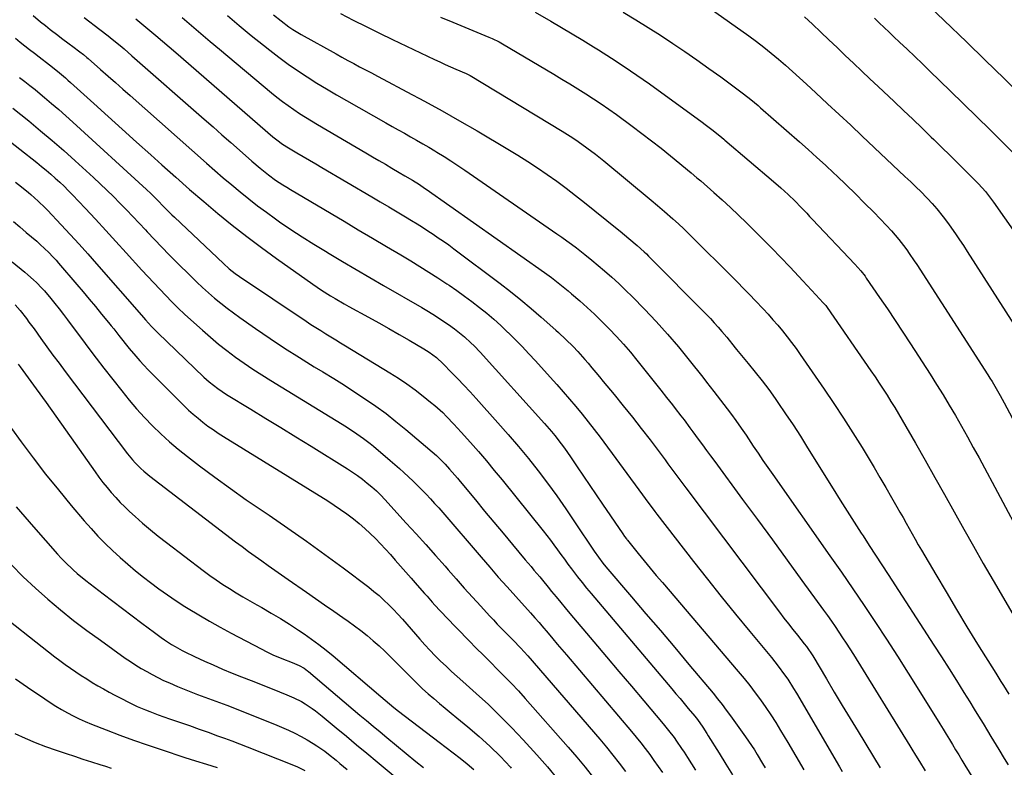
# Model space of a CAD drawing. Units: inches. Extents: x 1936735 to 1942133, y 390129 to 395443.
# Drawn here: x 1937443 to 1937875, y 394546 to 394875 of the extents above; entities that cross this region are included whole.
import ezdxf

# ---------------------------------------------------------------- set-up
doc = ezdxf.new("R2010")
doc.units = ezdxf.units.IN
doc.header["$MEASUREMENT"] = 0
doc.layers.add('7', color=7, linetype='Continuous')
doc.layers.add('8', color=7, linetype='Continuous')

msp = doc.modelspace()

# ---------------------------------------------------------------- linework, layer by layer
at = {"layer": '7', "color": 18}
for points in [[(1937739.86, 394883.9, 1902), (1937762.91, 394867.43, 1902), (1937766.23, 394864.98, 1902), (1937769.51, 394862.48, 1902), (1937772.72, 394859.88, 1902), (1937775.88, 394857.23, 1902), (1937778.99, 394854.51, 1902), (1937782.08, 394851.78, 1902), (1937785.14, 394849.01, 1902), (1937788.19, 394846.22, 1902), (1937792.34, 394842.38, 1902), (1937797.43, 394837.65, 1902), (1937802.52, 394832.91, 1902), (1937807.6, 394828.15, 1902), (1937812.67, 394823.39, 1902), (1937831.41, 394805.73, 1902), (1937834.01, 394803.26, 1902), (1937836.6, 394800.76, 1902), (1937838.07, 394799.33, 1902), (1937841.31, 394796.07, 1902), (1937843.42, 394793.84, 1902), (1937845.43, 394791.53, 1902), (1937848.28, 394788.01, 1902), (1937850.54, 394784.95, 1902), (1937851.91, 394783, 1902), (1937853.67, 394780.46, 1902), (1937855.41, 394777.91, 1902), (1937857.12, 394775.33, 1902), (1937858.81, 394772.74, 1902), (1937883.11, 394734.85, 1902)], [(1937838.83, 394883.75, 1896), (1937858.42, 394864.77, 1896), (1937866.69, 394856.74, 1896), (1937874.94, 394848.69, 1896), (1937883.18, 394840.63, 1896)], [(1937668.97, 394877.89, 1906), (1937675.95, 394873.85, 1906), (1937680.63, 394871.11, 1906), (1937685.3, 394868.34, 1906), (1937689.95, 394865.53, 1906), (1937694.58, 394862.69, 1906), (1937696.81, 394861.31, 1906), (1937702.51, 394857.7, 1906), (1937708.14, 394854.01, 1906), (1937713.7, 394850.2, 1906), (1937719.2, 394846.31, 1906), (1937742.31, 394829.58, 1906), (1937743.74, 394828.53, 1906), (1937746.56, 394826.38, 1906), (1937750.15, 394823.5, 1906), (1937751.82, 394822.11, 1906), (1937752.1, 394821.88, 1906), (1937752.38, 394821.64, 1906), (1937773.72, 394803.54, 1906), (1937776.94, 394800.73, 1906), (1937780.08, 394797.83, 1906), (1937783.14, 394794.85, 1906), (1937785.72, 394792.2, 1906), (1937788.27, 394789.51, 1906), (1937789.54, 394788.17, 1906), (1937790.81, 394786.83, 1906), (1937809.45, 394767.17, 1906), (1937812.07, 394764.21, 1906), (1937813.89, 394761.86, 1906), (1937814.46, 394761.05, 1906), (1937820.3, 394752.58, 1906), (1937823.76, 394747.52, 1906), (1937827.19, 394742.43, 1906), (1937830.56, 394737.31, 1906), (1937833.9, 394732.17, 1906), (1937842.48, 394718.82, 1906), (1937845.34, 394714.32, 1906), (1937848.15, 394709.79, 1906), (1937850.89, 394705.22, 1906), (1937853.6, 394700.63, 1906), (1937856.25, 394696.01, 1906), (1937858.87, 394691.37, 1906), (1937861.44, 394686.7, 1906), (1937863.99, 394682.02, 1906), (1937882.48, 394647.56, 1906)], [(1937707.66, 394877.81, 1904), (1937713.19, 394874.52, 1904), (1937718.67, 394871.16, 1904), (1937724.08, 394867.69, 1904), (1937729.46, 394864.16, 1904), (1937734.77, 394860.55, 1904), (1937740.06, 394856.89, 1904), (1937745.3, 394853.16, 1904), (1937750.51, 394849.38, 1904), (1937759.4, 394842.85, 1904), (1937760.51, 394842.02, 1904), (1937763.78, 394839.47, 1904), (1937766.96, 394836.81, 1904), (1937768.01, 394835.9, 1904), (1937785.17, 394820.84, 1904), (1937788.98, 394817.47, 1904), (1937792.76, 394814.06, 1904), (1937796.51, 394810.62, 1904), (1937800.23, 394807.15, 1904), (1937801.53, 394805.92, 1904), (1937805.64, 394801.99, 1904), (1937809.71, 394798.02, 1904), (1937813.73, 394794, 1904), (1937817.71, 394789.94, 1904), (1937823.32, 394784.14, 1904), (1937825.58, 394781.73, 1904), (1937828.81, 394777.99, 1904), (1937830.83, 394775.39, 1904), (1937832.19, 394773.52, 1904), (1937833.32, 394771.89, 1904), (1937835.54, 394768.61, 1904), (1937836.62, 394766.96, 1904), (1937867.8, 394718.61, 1904), (1937868.76, 394717.1, 1904), (1937869.7, 394715.59, 1904), (1937871.53, 394712.54, 1904), (1937873.3, 394709.45, 1904), (1937875.01, 394706.32, 1904), (1937881.07, 394694.99, 1904)], [(1937448.57, 394876.34, 1922), (1937451.8, 394873.67, 1922), (1937453.9, 394871.96, 1922), (1937456.02, 394870.27, 1922), (1937459.34, 394867.74, 1922), (1937461, 394866.49, 1922), (1937464.34, 394863.98, 1922), (1937466.01, 394862.73, 1922), (1937468.99, 394860.5, 1922), (1937470.61, 394859.22, 1922), (1937472.19, 394857.89, 1922), (1937472.71, 394857.44, 1922), (1937478.17, 394852.64, 1922), (1937481.42, 394849.79, 1922), (1937484.67, 394846.93, 1922), (1937487.91, 394844.07, 1922), (1937491.15, 394841.21, 1922), (1937524.72, 394811.53, 1922), (1937528.38, 394808.33, 1922), (1937532.06, 394805.15, 1922), (1937535.77, 394802, 1922), (1937539.5, 394798.88, 1922), (1937543.28, 394795.82, 1922), (1937547.11, 394792.83, 1922), (1937551.02, 394789.93, 1922), (1937554.97, 394787.09, 1922), (1937556.81, 394785.81, 1922), (1937561.75, 394782.44, 1922), (1937566.74, 394779.14, 1922), (1937571.8, 394775.95, 1922), (1937576.9, 394772.84, 1922), (1937578.51, 394771.88, 1922), (1937584.47, 394768.35, 1922), (1937590.43, 394764.83, 1922), (1937596.41, 394761.34, 1922), (1937602.39, 394757.86, 1922), (1937619.24, 394748.1, 1922), (1937622.23, 394746.31, 1922), (1937625.19, 394744.47, 1922), (1937628.1, 394742.55, 1922), (1937630.98, 394740.59, 1922), (1937633.56, 394738.77, 1922), (1937636.59, 394736.46, 1922), (1937638.04, 394735.23, 1922), (1937640.83, 394732.62, 1922), (1937642.18, 394731.28, 1922), (1937644.8, 394728.5, 1922), (1937673.11, 394697.2, 1922), (1937676.16, 394693.7, 1922), (1937677.63, 394691.9, 1922), (1937680.46, 394688.22, 1922), (1937681.84, 394686.35, 1922), (1937684.48, 394682.53, 1922), (1937687.42, 394678.14, 1922), (1937690.19, 394674.02, 1922), (1937692.97, 394669.9, 1922), (1937695.77, 394665.8, 1922), (1937698.57, 394661.71, 1922), (1937707.56, 394648.66, 1922), (1937708.31, 394647.59, 1922), (1937709.08, 394646.54, 1922), (1937709.35, 394646.2, 1922), (1937709.62, 394645.86, 1922), (1937714.28, 394640.07, 1922), (1937716.9, 394636.85, 1922), (1937719.53, 394633.64, 1922), (1937722.2, 394630.45, 1922), (1937724.88, 394627.28, 1922), (1937758.2, 394588.27, 1922), (1937760.75, 394585.21, 1922), (1937763.25, 394582.1, 1922), (1937765.67, 394578.93, 1922), (1937768.03, 394575.72, 1922), (1937770.31, 394572.44, 1922), (1937772.54, 394569.14, 1922), (1937774.68, 394565.77, 1922), (1937776.76, 394562.37, 1922), (1937779.96, 394556.97, 1922), (1937783.49, 394551.03, 1922), (1937787, 394545.09, 1922)], [(1937493.59, 394874.92, 1918), (1937496.26, 394872.73, 1918), (1937498.91, 394870.53, 1918), (1937502.42, 394867.57, 1918), (1937505.34, 394865.09, 1918), (1937508.24, 394862.6, 1918), (1937511.14, 394860.1, 1918), (1937553.88, 394823.1, 1918), (1937555.51, 394821.75, 1918), (1937558.07, 394819.89, 1918), (1937560.74, 394818.2, 1918), (1937564.41, 394816.05, 1918), (1937567.15, 394814.44, 1918), (1937569.9, 394812.83, 1918), (1937572.64, 394811.22, 1918), (1937575.38, 394809.61, 1918), (1937597.25, 394796.73, 1918), (1937600.98, 394794.53, 1918), (1937604.7, 394792.32, 1918), (1937608.42, 394790.11, 1918), (1937612.13, 394787.88, 1918), (1937614.78, 394786.28, 1918), (1937617.16, 394784.84, 1918), (1937619.52, 394783.37, 1918), (1937621.86, 394781.87, 1918), (1937624.19, 394780.35, 1918), (1937626.49, 394778.8, 1918), (1937628.78, 394777.22, 1918), (1937631.04, 394775.6, 1918), (1937633.28, 394773.95, 1918), (1937653.6, 394758.7, 1918), (1937658.22, 394755.14, 1918), (1937662.77, 394751.5, 1918), (1937667.23, 394747.74, 1918), (1937671.62, 394743.91, 1918), (1937678.1, 394738.1, 1918), (1937679.2, 394737.11, 1918), (1937682.47, 394734.08, 1918), (1937685.66, 394730.97, 1918), (1937687.83, 394728.73, 1918), (1937690.88, 394725.3, 1918), (1937692.27, 394723.64, 1918), (1937693.95, 394721.64, 1918), (1937695.62, 394719.63, 1918), (1937697.29, 394717.62, 1918), (1937698.96, 394715.61, 1918), (1937703.72, 394709.85, 1918), (1937707.73, 394704.93, 1918), (1937711.7, 394699.98, 1918), (1937715.6, 394694.98, 1918), (1937719.47, 394689.95, 1918), (1937724.73, 394683, 1918), (1937726.05, 394681.26, 1918), (1937727.36, 394679.5, 1918), (1937729.95, 394675.98, 1918), (1937731.24, 394674.21, 1918), (1937733.85, 394670.69, 1918), (1937735.16, 394668.94, 1918), (1937776.33, 394614.28, 1918), (1937778.27, 394611.73, 1918), (1937780.23, 394609.19, 1918), (1937782.21, 394606.67, 1918), (1937784.21, 394604.16, 1918), (1937787.23, 394600.42, 1918), (1937788.22, 394599.15, 1918), (1937790.9, 394595.18, 1918), (1937796.95, 394584.94, 1918), (1937800.4, 394579.15, 1918), (1937803.85, 394573.35, 1918), (1937807.33, 394567.58, 1918), (1937810.83, 394561.81, 1918), (1937820.52, 394545.88, 1918)], [(1937514, 394875.49, 1916), (1937518.09, 394871.99, 1916), (1937522.19, 394868.51, 1916), (1937526.31, 394865.04, 1916), (1937530.43, 394861.57, 1916), (1937553.22, 394842.48, 1916), (1937555.61, 394840.55, 1916), (1937558.03, 394838.66, 1916), (1937560.51, 394836.84, 1916), (1937563.02, 394835.07, 1916), (1937565.58, 394833.36, 1916), (1937568.16, 394831.69, 1916), (1937570.78, 394830.07, 1916), (1937573.41, 394828.49, 1916), (1937594.72, 394816.03, 1916), (1937597.57, 394814.36, 1916), (1937600.42, 394812.69, 1916), (1937603.26, 394811.02, 1916), (1937606.11, 394809.35, 1916), (1937609.36, 394807.44, 1916), (1937611.8, 394806, 1916), (1937615.1, 394804.02, 1916), (1937618.16, 394802.1, 1916), (1937620.41, 394800.58, 1916), (1937621.15, 394800.07, 1916), (1937673.13, 394763.44, 1916), (1937676.18, 394761.24, 1916), (1937677.68, 394760.11, 1916), (1937680.64, 394757.8, 1916), (1937683.54, 394755.41, 1916), (1937684.97, 394754.19, 1916), (1937688.66, 394750.98, 1916), (1937691.88, 394748.11, 1916), (1937695.05, 394745.19, 1916), (1937698.15, 394742.18, 1916), (1937701.59, 394738.73, 1916), (1937704.75, 394735.38, 1916), (1937707.84, 394731.98, 1916), (1937710.82, 394728.49, 1916), (1937713.74, 394724.94, 1916), (1937724.2, 394711.82, 1916), (1937726.75, 394708.62, 1916), (1937729.28, 394705.41, 1916), (1937730.54, 394703.79, 1916), (1937733.04, 394700.55, 1916), (1937734.42, 394698.74, 1916), (1937737.02, 394695.28, 1916), (1937738.3, 394693.54, 1916), (1937740.64, 394690.34, 1916), (1937742.45, 394687.86, 1916), (1937744.25, 394685.38, 1916), (1937746.07, 394682.91, 1916), (1937747.89, 394680.44, 1916), (1937760.15, 394663.85, 1916), (1937766.69, 394654.97, 1916), (1937773.21, 394646.09, 1916), (1937779.71, 394637.18, 1916), (1937786.2, 394628.27, 1916), (1937795.69, 394615.19, 1916), (1937797.41, 394612.79, 1916), (1937799.1, 394610.39, 1916), (1937800.77, 394607.97, 1916), (1937802.41, 394605.53, 1916), (1937804.03, 394603.08, 1916), (1937805.63, 394600.61, 1916), (1937807.21, 394598.13, 1916), (1937808.77, 394595.64, 1916), (1937833.63, 394555.54, 1916), (1937834.47, 394554.18, 1916), (1937836.13, 394551.46, 1916), (1937837.78, 394548.73, 1916), (1937840.27, 394544.65, 1916)], [(1937533.84, 394876.38, 1914), (1937539.06, 394871.97, 1914), (1937544.33, 394867.63, 1914), (1937549.64, 394863.34, 1914), (1937552.44, 394861.11, 1914), (1937556.43, 394858.03, 1914), (1937560.48, 394855.04, 1914), (1937564.62, 394852.18, 1914), (1937568.83, 394849.41, 1914), (1937573.1, 394846.73, 1914), (1937577.4, 394844.11, 1914), (1937581.74, 394841.55, 1914), (1937586.11, 394839.03, 1914), (1937603.49, 394829.21, 1914), (1937606.19, 394827.69, 1914), (1937608.88, 394826.17, 1914), (1937611.58, 394824.66, 1914), (1937614.28, 394823.15, 1914), (1937616.97, 394821.63, 1914), (1937619.65, 394820.08, 1914), (1937622.32, 394818.51, 1914), (1937624.97, 394816.92, 1914), (1937625.9, 394816.36, 1914), (1937628.99, 394814.44, 1914), (1937632.05, 394812.49, 1914), (1937635.09, 394810.49, 1914), (1937638.09, 394808.45, 1914), (1937678.53, 394780.54, 1914), (1937680.7, 394779.02, 1914), (1937682.86, 394777.47, 1914), (1937684.99, 394775.88, 1914), (1937687.11, 394774.28, 1914), (1937690.86, 394771.37, 1914), (1937691.74, 394770.68, 1914), (1937693.05, 394769.61, 1914), (1937693.91, 394768.9, 1914), (1937699.46, 394764.2, 1914), (1937702.63, 394761.45, 1914), (1937705.74, 394758.64, 1914), (1937708.76, 394755.74, 1914), (1937711.73, 394752.78, 1914), (1937717, 394747.38, 1914), (1937722.13, 394741.96, 1914), (1937727.13, 394736.45, 1914), (1937731.97, 394730.78, 1914), (1937736.7, 394725, 1914), (1937742.68, 394717.46, 1914), (1937744.32, 394715.38, 1914), (1937745.95, 394713.29, 1914), (1937747.56, 394711.19, 1914), (1937750.42, 394707.41, 1914), (1937753.33, 394703.59, 1914), (1937755.3, 394701.06, 1914), (1937757.2, 394698.49, 1914), (1937759.54, 394695.14, 1914), (1937761.68, 394692, 1914), (1937762.73, 394690.42, 1914), (1937764.83, 394687.26, 1914), (1937766.94, 394684.1, 1914), (1937769.07, 394680.96, 1914), (1937771.22, 394677.83, 1914), (1937773.39, 394674.72, 1914), (1937798.45, 394639.07, 1914), (1937803.51, 394631.81, 1914), (1937808.53, 394624.51, 1914), (1937813.5, 394617.18, 1914), (1937818.42, 394609.82, 1914), (1937823.28, 394602.42, 1914), (1937828.1, 394595, 1914), (1937832.85, 394587.52, 1914), (1937837.55, 394580.02, 1914), (1937846.75, 394565.2, 1914), (1937848.15, 394562.95, 1914), (1937849.54, 394560.68, 1914), (1937850.92, 394558.42, 1914), (1937852.29, 394556.15, 1914), (1937853.66, 394553.87, 1914), (1937855.03, 394551.6, 1914), (1937856.41, 394549.34, 1914), (1937857.79, 394547.07, 1914), (1937864.59, 394535.91, 1914)], [(1937554.13, 394876.65, 1912), (1937557.44, 394873.98, 1912), (1937560.88, 394871.46, 1912), (1937562.64, 394870.27, 1912), (1937566.29, 394868.07, 1912), (1937581.6, 394859.48, 1912), (1937584.16, 394858.05, 1912), (1937586.74, 394856.64, 1912), (1937589.33, 394855.26, 1912), (1937591.93, 394853.89, 1912), (1937594.53, 394852.53, 1912), (1937597.13, 394851.16, 1912), (1937599.73, 394849.8, 1912), (1937602.33, 394848.43, 1912), (1937612.72, 394842.93, 1912), (1937620.48, 394838.76, 1912), (1937628.21, 394834.52, 1912), (1937635.86, 394830.16, 1912), (1937643.48, 394825.73, 1912), (1937657.02, 394817.73, 1912), (1937661.42, 394815.06, 1912), (1937665.78, 394812.32, 1912), (1937670.07, 394809.48, 1912), (1937674.31, 394806.57, 1912), (1937678.5, 394803.57, 1912), (1937682.64, 394800.51, 1912), (1937686.72, 394797.37, 1912), (1937690.76, 394794.18, 1912), (1937705.08, 394782.63, 1912), (1937706.36, 394781.59, 1912), (1937710.19, 394778.46, 1912), (1937713.76, 394775.43, 1912), (1937716.86, 394772.63, 1912), (1937717.86, 394771.66, 1912), (1937718.85, 394770.68, 1912), (1937744.24, 394745.06, 1912), (1937745.98, 394743.25, 1912), (1937747.7, 394741.41, 1912), (1937749.37, 394739.53, 1912), (1937751.01, 394737.62, 1912), (1937753.13, 394735.07, 1912), (1937754.22, 394733.75, 1912), (1937755.84, 394731.74, 1912), (1937756.93, 394730.41, 1912), (1937757.48, 394729.74, 1912), (1937762.62, 394723.58, 1912), (1937765.69, 394719.79, 1912), (1937768.69, 394715.96, 1912), (1937771.6, 394712.05, 1912), (1937774.43, 394708.09, 1912), (1937775.65, 394706.35, 1912), (1937779, 394701.46, 1912), (1937782.3, 394696.53, 1912), (1937785.52, 394691.55, 1912), (1937788.69, 394686.54, 1912), (1937799.95, 394668.4, 1912), (1937803, 394663.53, 1912), (1937806.06, 394658.67, 1912), (1937809.15, 394653.82, 1912), (1937812.27, 394648.99, 1912), (1937813.03, 394647.81, 1912), (1937815.77, 394643.57, 1912), (1937818.52, 394639.34, 1912), (1937821.26, 394635.11, 1912), (1937824, 394630.87, 1912), (1937844.16, 394599.79, 1912), (1937847.49, 394594.62, 1912), (1937850.8, 394589.44, 1912), (1937854.08, 394584.24, 1912), (1937857.33, 394579.02, 1912), (1937859.9, 394574.88, 1912), (1937861.85, 394571.72, 1912), (1937863.79, 394568.56, 1912), (1937865.71, 394565.38, 1912), (1937867.63, 394562.2, 1912), (1937869.14, 394559.68, 1912), (1937870.29, 394557.76, 1912), (1937872.61, 394553.92, 1912), (1937874.94, 394550.08, 1912), (1937876.78, 394547.28, 1912)], [(1937627.48, 394875.7, 1908), (1937632.81, 394873.47, 1908), (1937648.67, 394866.94, 1908), (1937650.21, 394866.28, 1908), (1937653.22, 394864.79, 1908), (1937653.96, 394864.38, 1908), (1937654.69, 394863.96, 1908), (1937677.26, 394850.55, 1908), (1937680.76, 394848.45, 1908), (1937684.26, 394846.33, 1908), (1937687.74, 394844.19, 1908), (1937691.21, 394842.02, 1908), (1937694.65, 394839.81, 1908), (1937698.05, 394837.55, 1908), (1937701.41, 394835.22, 1908), (1937704.73, 394832.84, 1908), (1937711.6, 394827.79, 1908), (1937715.88, 394824.61, 1908), (1937720.13, 394821.38, 1908), (1937724.32, 394818.08, 1908), (1937728.47, 394814.73, 1908), (1937735.04, 394809.37, 1908), (1937735.89, 394808.67, 1908), (1937737.57, 394807.27, 1908), (1937740.09, 394805.15, 1908), (1937741.74, 394803.71, 1908), (1937747.47, 394798.69, 1908), (1937751.13, 394795.42, 1908), (1937754.76, 394792.11, 1908), (1937758.32, 394788.74, 1908), (1937761.85, 394785.33, 1908), (1937765.08, 394782.16, 1908), (1937769.07, 394778.18, 1908), (1937773.03, 394774.17, 1908), (1937776.94, 394770.11, 1908), (1937780.81, 394766.01, 1908), (1937784.75, 394761.8, 1908), (1937786.63, 394759.78, 1908), (1937788.51, 394757.77, 1908), (1937790.39, 394755.76, 1908), (1937792.27, 394753.74, 1908), (1937795.57, 394750.19, 1908), (1937796.02, 394749.7, 1908), (1937796.65, 394748.94, 1908), (1937797.23, 394748.14, 1908), (1937816.49, 394720.25, 1908), (1937818.3, 394717.6, 1908), (1937820.09, 394714.94, 1908), (1937821.85, 394712.26, 1908), (1937823.59, 394709.57, 1908), (1937825.29, 394706.86, 1908), (1937826.98, 394704.13, 1908), (1937828.62, 394701.38, 1908), (1937830.24, 394698.61, 1908), (1937836.04, 394688.51, 1908), (1937840.34, 394680.99, 1908), (1937844.61, 394673.46, 1908), (1937848.84, 394665.91, 1908), (1937853.05, 394658.35, 1908), (1937857.26, 394650.79, 1908), (1937861.51, 394643.25, 1908), (1937865.81, 394635.74, 1908), (1937870.15, 394628.25, 1908), (1937885, 394602.83, 1908)], [(1937818.02, 394875.23, 1898), (1937820.15, 394873.15, 1898), (1937822.28, 394871.08, 1898), (1937824.43, 394869.03, 1898), (1937826.59, 394866.99, 1898), (1937829.01, 394864.72, 1898), (1937832.37, 394861.54, 1898), (1937835.73, 394858.35, 1898), (1937839.07, 394855.14, 1898), (1937842.4, 394851.93, 1898), (1937851.28, 394843.31, 1898), (1937857.15, 394837.6, 1898), (1937863.01, 394831.87, 1898), (1937868.85, 394826.13, 1898), (1937874.68, 394820.38, 1898), (1937884.83, 394810.35, 1898)], [(1937440.79, 394866.39, 1924), (1937442.84, 394864.73, 1924), (1937444.91, 394863.09, 1924), (1937446.98, 394861.46, 1924), (1937449.07, 394859.83, 1924), (1937451.15, 394858.22, 1924), (1937455.79, 394854.66, 1924), (1937459.29, 394851.88, 1924), (1937462.7, 394848.98, 1924), (1937463.82, 394848, 1924), (1937464.93, 394847, 1924), (1937475.21, 394837.72, 1924), (1937481.46, 394832.07, 1924), (1937487.71, 394826.43, 1924), (1937493.96, 394820.79, 1924), (1937500.21, 394815.15, 1924), (1937505.11, 394810.74, 1924), (1937511.17, 394805.33, 1924), (1937517.28, 394799.97, 1924), (1937523.45, 394794.68, 1924), (1937529.66, 394789.44, 1924), (1937535.96, 394784.31, 1924), (1937542.34, 394779.28, 1924), (1937548.83, 394774.41, 1924), (1937555.4, 394769.63, 1924), (1937571.36, 394758.32, 1924), (1937573.28, 394756.99, 1924), (1937575.21, 394755.69, 1924), (1937579.16, 394753.22, 1924), (1937581.16, 394752.03, 1924), (1937585.2, 394749.7, 1924), (1937587.23, 394748.56, 1924), (1937595.87, 394743.81, 1924), (1937600.34, 394741.33, 1924), (1937604.8, 394738.83, 1924), (1937609.24, 394736.3, 1924), (1937613.68, 394733.75, 1924), (1937620.19, 394729.96, 1924), (1937622.47, 394728.53, 1924), (1937625.68, 394726.09, 1924), (1937628.64, 394723.36, 1924), (1937632.28, 394719.64, 1924), (1937635.02, 394716.8, 1924), (1937637.73, 394713.94, 1924), (1937640.41, 394711.04, 1924), (1937643.07, 394708.12, 1924), (1937652.67, 394697.46, 1924), (1937657.21, 394692.3, 1924), (1937661.68, 394687.07, 1924), (1937666.03, 394681.75, 1924), (1937670.31, 394676.36, 1924), (1937674.47, 394670.89, 1924), (1937678.54, 394665.35, 1924), (1937682.49, 394659.72, 1924), (1937686.36, 394654.03, 1924), (1937694.99, 394641.03, 1924), (1937696.8, 394638.41, 1924), (1937698.71, 394635.86, 1924), (1937700.06, 394634.22, 1924), (1937711.36, 394621.03, 1924), (1937717.69, 394613.62, 1924), (1937724, 394606.2, 1924), (1937730.29, 394598.75, 1924), (1937736.57, 394591.3, 1924), (1937747.17, 394578.67, 1924), (1937749.15, 394576.25, 1924), (1937751.09, 394573.8, 1924), (1937752.97, 394571.31, 1924), (1937754.81, 394568.78, 1924), (1937761.42, 394559.53, 1924), (1937762.74, 394557.63, 1924), (1937765.29, 394553.77, 1924), (1937766.52, 394551.81, 1924), (1937768.92, 394547.84, 1924), (1937770.1, 394545.85, 1924)], [(1937442.56, 394849.16, 1926), (1937444.84, 394847.41, 1926), (1937447.11, 394845.63, 1926), (1937449.36, 394843.82, 1926), (1937451.59, 394842, 1926), (1937453.5, 394840.41, 1926), (1937456.65, 394837.76, 1926), (1937459.78, 394835.07, 1926), (1937462.87, 394832.34, 1926), (1937465.93, 394829.59, 1926), (1937498.29, 394800.01, 1926), (1937500.28, 394798.14, 1926), (1937503.16, 394795.25, 1926), (1937506, 394792.31, 1926), (1937508.38, 394789.89, 1926), (1937509.47, 394788.82, 1926), (1937510.58, 394787.76, 1926), (1937532.09, 394767.41, 1926), (1937534.63, 394765.14, 1926), (1937537.3, 394763.02, 1926), (1937539.16, 394761.71, 1926), (1937568.44, 394742.1, 1926), (1937570.57, 394740.7, 1926), (1937572.71, 394739.31, 1926), (1937574.87, 394737.96, 1926), (1937577.04, 394736.62, 1926), (1937579.22, 394735.3, 1926), (1937581.41, 394733.98, 1926), (1937583.59, 394732.65, 1926), (1937585.77, 394731.32, 1926), (1937605.24, 394719.45, 1926), (1937609, 394717.06, 1926), (1937612.7, 394714.57, 1926), (1937616.3, 394711.95, 1926), (1937619.83, 394709.22, 1926), (1937623.12, 394706.59, 1926), (1937624.93, 394705.08, 1926), (1937628.43, 394701.93, 1926), (1937630.11, 394700.28, 1926), (1937633.37, 394696.88, 1926), (1937634.97, 394695.15, 1926), (1937636.55, 394693.4, 1926), (1937640.57, 394688.87, 1926), (1937644.12, 394684.81, 1926), (1937647.63, 394680.72, 1926), (1937651.07, 394676.58, 1926), (1937654.48, 394672.41, 1926), (1937672.55, 394649.95, 1926), (1937674.16, 394647.92, 1926), (1937675.74, 394645.87, 1926), (1937677.29, 394643.8, 1926), (1937678.83, 394641.71, 1926), (1937680.35, 394639.62, 1926), (1937681.88, 394637.53, 1926), (1937683.42, 394635.45, 1926), (1937684.98, 394633.38, 1926), (1937687.65, 394629.88, 1926), (1937689.63, 394627.36, 1926), (1937691.64, 394624.88, 1926), (1937693.68, 394622.43, 1926), (1937729.01, 394580.61, 1926), (1937730.83, 394578.45, 1926), (1937732.65, 394576.3, 1926), (1937734.46, 394574.14, 1926), (1937736.28, 394571.99, 1926), (1937739.08, 394568.67, 1926), (1937740.29, 394567.15, 1926), (1937742.65, 394563.73, 1926), (1937744.44, 394560.94, 1926), (1937745.03, 394560, 1926), (1937749.81, 394552.36, 1926), (1937752.76, 394547.59, 1926), (1937755.69, 394542.8, 1926)], [(1937439.61, 394835.68, 1928), (1937446.58, 394830.05, 1928), (1937451.77, 394825.78, 1928), (1937456.91, 394821.45, 1928), (1937461.97, 394817.04, 1928), (1937466.99, 394812.57, 1928), (1937475.04, 394805.27, 1928), (1937478.02, 394802.52, 1928), (1937480.95, 394799.73, 1928), (1937483.83, 394796.89, 1928), (1937486.67, 394794, 1928), (1937489.48, 394791.08, 1928), (1937492.27, 394788.15, 1928), (1937495.05, 394785.2, 1928), (1937497.82, 394782.24, 1928), (1937498.62, 394781.37, 1928), (1937501.8, 394778, 1928), (1937505.01, 394774.64, 1928), (1937508.26, 394771.33, 1928), (1937511.54, 394768.04, 1928), (1937517.91, 394761.74, 1928), (1937520.43, 394759.3, 1928), (1937522.99, 394756.89, 1928), (1937525.6, 394754.54, 1928), (1937528.25, 394752.24, 1928), (1937530.95, 394750, 1928), (1937533.7, 394747.81, 1928), (1937536.51, 394745.71, 1928), (1937539.37, 394743.66, 1928), (1937546.23, 394738.89, 1928), (1937552.59, 394734.56, 1928), (1937558.99, 394730.31, 1928), (1937565.48, 394726.17, 1928), (1937572.01, 394722.12, 1928), (1937575.83, 394719.8, 1928), (1937580.54, 394716.89, 1928), (1937585.23, 394713.94, 1928), (1937589.88, 394710.94, 1928), (1937594.51, 394707.89, 1928), (1937599.06, 394704.74, 1928), (1937603.53, 394701.49, 1928), (1937607.89, 394698.08, 1928), (1937612.17, 394694.57, 1928), (1937625.65, 394683.1, 1928), (1937626.24, 394682.59, 1928), (1937629.56, 394679.27, 1928), (1937631.42, 394677.17, 1928), (1937632.6, 394675.82, 1928), (1937634.93, 394673.09, 1928), (1937636.08, 394671.71, 1928), (1937642.75, 394663.63, 1928), (1937646.8, 394658.72, 1928), (1937650.87, 394653.82, 1928), (1937654.95, 394648.93, 1928), (1937659.04, 394644.05, 1928), (1937664.7, 394637.3, 1928), (1937667.22, 394634.3, 1928), (1937668.48, 394632.79, 1928), (1937671, 394629.79, 1928), (1937672.25, 394628.28, 1928), (1937674.75, 394625.26, 1928), (1937676.24, 394623.43, 1928), (1937678.24, 394621.01, 1928), (1937680.24, 394618.59, 1928), (1937682.25, 394616.18, 1928), (1937684.27, 394613.78, 1928), (1937694.84, 394601.23, 1928), (1937700.31, 394594.74, 1928), (1937705.79, 394588.25, 1928), (1937711.26, 394581.77, 1928), (1937716.74, 394575.29, 1928), (1937725.19, 394565.29, 1928), (1937726.43, 394563.8, 1928), (1937727.65, 394562.28, 1928), (1937730, 394559.19, 1928), (1937731.14, 394557.62, 1928), (1937733.34, 394554.42, 1928), (1937734.41, 394552.8, 1928), (1937735.91, 394550.48, 1928), (1937737.71, 394547.68, 1928), (1937739.49, 394544.88, 1928)], [(1937440.85, 394803.18, 1932), (1937443.46, 394801.06, 1932), (1937446.44, 394798.62, 1932), (1937447.55, 394797.7, 1932), (1937450.79, 394794.85, 1932), (1937453.88, 394791.84, 1932), (1937454.88, 394790.81, 1932), (1937460.86, 394784.47, 1932), (1937464.81, 394780.23, 1932), (1937468.73, 394775.96, 1932), (1937472.6, 394771.64, 1932), (1937476.43, 394767.3, 1932), (1937496.11, 394744.73, 1932), (1937497.86, 394742.76, 1932), (1937500.55, 394739.85, 1932), (1937503.34, 394737.05, 1932), (1937523.56, 394717.59, 1932), (1937525.89, 394715.47, 1932), (1937529.6, 394712.53, 1932), (1937533.53, 394709.91, 1932), (1937544.11, 394703.46, 1932), (1937550.75, 394699.41, 1932), (1937557.37, 394695.35, 1932), (1937563.98, 394691.27, 1932), (1937570.59, 394687.18, 1932), (1937586.64, 394677.21, 1932), (1937588.87, 394675.76, 1932), (1937591.06, 394674.26, 1932), (1937593.2, 394672.67, 1932), (1937595.29, 394671.03, 1932), (1937597.32, 394669.3, 1932), (1937599.29, 394667.52, 1932), (1937601.18, 394665.65, 1932), (1937603.02, 394663.72, 1932), (1937612.44, 394653.42, 1932), (1937616.73, 394648.71, 1932), (1937620.99, 394643.97, 1932), (1937625.22, 394639.21, 1932), (1937629.44, 394634.44, 1932), (1937630.76, 394632.93, 1932), (1937634.31, 394628.9, 1932), (1937637.88, 394624.89, 1932), (1937641.48, 394620.91, 1932), (1937645.09, 394616.94, 1932), (1937649.01, 394612.66, 1932), (1937650.69, 394610.86, 1932), (1937652.38, 394609.06, 1932), (1937655.82, 394605.54, 1932), (1937659.29, 394602.04, 1932), (1937662.58, 394598.64, 1932), (1937665.76, 394595.14, 1932), (1937697.4, 394558.5, 1932), (1937700.32, 394555.04, 1932), (1937703.18, 394551.53, 1932), (1937705.95, 394547.95, 1932), (1937708.67, 394544.33, 1932)], [(1937439.96, 394785.88, 1934), (1937442.75, 394783.5, 1934), (1937445.54, 394781.11, 1934), (1937450.1, 394777.21, 1934), (1937451.38, 394776.09, 1934), (1937453.87, 394773.78, 1934), (1937455.08, 394772.59, 1934), (1937457.44, 394770.14, 1934), (1937458.58, 394768.87, 1934), (1937459.7, 394767.6, 1934), (1937467.72, 394758.22, 1934), (1937470.47, 394754.99, 1934), (1937473.2, 394751.76, 1934), (1937475.91, 394748.51, 1934), (1937478.62, 394745.25, 1934), (1937481.69, 394741.52, 1934), (1937482.84, 394740.11, 1934), (1937483.98, 394738.69, 1934), (1937486.22, 394735.82, 1934), (1937487.34, 394734.38, 1934), (1937489.6, 394731.53, 1934), (1937490.75, 394730.11, 1934), (1937493.59, 394726.71, 1934), (1937495.36, 394724.69, 1934), (1937497.2, 394722.73, 1934), (1937499.07, 394720.8, 1934), (1937514.86, 394704.98, 1934), (1937516.84, 394703.07, 1934), (1937518.87, 394701.22, 1934), (1937520.97, 394699.44, 1934), (1937523.11, 394697.72, 1934), (1937525.31, 394696.07, 1934), (1937527.55, 394694.47, 1934), (1937529.83, 394692.93, 1934), (1937532.15, 394691.45, 1934), (1937577.9, 394663.14, 1934), (1937580.75, 394661.32, 1934), (1937583.55, 394659.43, 1934), (1937586.3, 394657.46, 1934), (1937589.26, 394655.24, 1934), (1937591.76, 394653.21, 1934), (1937594.21, 394651.11, 1934), (1937596.56, 394648.91, 1934), (1937598.85, 394646.64, 1934), (1937601.07, 394644.31, 1934), (1937603.28, 394641.95, 1934), (1937605.45, 394639.56, 1934), (1937607.59, 394637.15, 1934), (1937614.52, 394629.27, 1934), (1937617.24, 394626.17, 1934), (1937620.43, 394622.55, 1934), (1937621.56, 394621.27, 1934), (1937623.83, 394618.71, 1934), (1937624.97, 394617.44, 1934), (1937627.27, 394614.91, 1934), (1937628.45, 394613.67, 1934), (1937629.63, 394612.44, 1934), (1937640.1, 394601.65, 1934), (1937643.18, 394598.51, 1934), (1937646.26, 394595.38, 1934), (1937649.37, 394592.27, 1934), (1937652.5, 394589.17, 1934), (1937655.6, 394586.05, 1934), (1937658.66, 394582.89, 1934), (1937661.65, 394579.67, 1934), (1937664.6, 394576.41, 1934), (1937683.54, 394555.06, 1934), (1937687.33, 394550.66, 1934), (1937691.03, 394546.18, 1934), (1937694.59, 394541.59, 1934)], [(1937439.4, 394768.15, 1936), (1937444.94, 394763.62, 1936), (1937446.24, 394762.52, 1936), (1937448.77, 394760.26, 1936), (1937450.01, 394759.1, 1936), (1937452.38, 394756.67, 1936), (1937453.51, 394755.4, 1936), (1937456.26, 394752.13, 1936), (1937458.14, 394749.81, 1936), (1937460, 394747.47, 1936), (1937461.82, 394745.1, 1936), (1937463.61, 394742.71, 1936), (1937466.49, 394738.8, 1936), (1937469.73, 394734.45, 1936), (1937472.98, 394730.13, 1936), (1937476.27, 394725.82, 1936), (1937479.59, 394721.54, 1936), (1937487.46, 394711.45, 1936), (1937490.67, 394707.48, 1936), (1937493.97, 394703.59, 1936), (1937497.41, 394699.82, 1936), (1937500.93, 394696.12, 1936), (1937504.6, 394692.57, 1936), (1937508.36, 394689.12, 1936), (1937512.26, 394685.84, 1936), (1937516.26, 394682.67, 1936), (1937521.6, 394678.61, 1936), (1937528.38, 394673.55, 1936), (1937535.22, 394668.57, 1936), (1937542.15, 394663.71, 1936), (1937549.13, 394658.93, 1936), (1937552.22, 394656.85, 1936), (1937560.44, 394651.22, 1936), (1937568.6, 394645.5, 1936), (1937576.67, 394639.65, 1936), (1937584.67, 394633.71, 1936), (1937595.93, 394625.21, 1936), (1937598.22, 394623.41, 1936), (1937600.45, 394621.55, 1936), (1937602.61, 394619.59, 1936), (1937604.71, 394617.58, 1936), (1937606.75, 394615.5, 1936), (1937608.76, 394613.39, 1936), (1937610.73, 394611.24, 1936), (1937612.66, 394609.06, 1936), (1937618.36, 394602.5, 1936), (1937620.58, 394600.01, 1936), (1937622.83, 394597.57, 1936), (1937625.14, 394595.18, 1936), (1937627.5, 394592.83, 1936), (1937629.9, 394590.52, 1936), (1937632.32, 394588.24, 1936), (1937634.78, 394585.99, 1936), (1937637.25, 394583.77, 1936), (1937643.13, 394578.57, 1936), (1937648.48, 394573.67, 1936), (1937653.72, 394568.67, 1936), (1937658.79, 394563.5, 1936), (1937663.75, 394558.21, 1936), (1937669.73, 394551.62, 1936), (1937674.41, 394546.29, 1936), (1937678.95, 394540.85, 1936)], [(1937440.59, 394749.31, 1938), (1937442.84, 394746.8, 1938), (1937445.59, 394743.23, 1938), (1937446.72, 394741.72, 1938), (1937448.94, 394738.69, 1938), (1937451.97, 394734.47, 1938), (1937454.6, 394730.84, 1938), (1937457.25, 394727.23, 1938), (1937459.92, 394723.64, 1938), (1937462.61, 394720.06, 1938), (1937490.04, 394683.87, 1938), (1937492.23, 394681.16, 1938), (1937493.39, 394679.86, 1938), (1937495.83, 394677.37, 1938), (1937497.11, 394676.19, 1938), (1937499.8, 394673.98, 1938), (1937537.47, 394645.26, 1938), (1937540.31, 394643.12, 1938), (1937543.16, 394640.99, 1938), (1937546.03, 394638.88, 1938), (1937548.91, 394636.8, 1938), (1937551.81, 394634.73, 1938), (1937554.72, 394632.67, 1938), (1937557.63, 394630.63, 1938), (1937560.55, 394628.6, 1938), (1937568.55, 394623.06, 1938), (1937572.56, 394620.29, 1938), (1937576.57, 394617.51, 1938), (1937580.58, 394614.72, 1938), (1937584.58, 394611.93, 1938), (1937586.86, 394610.33, 1938), (1937589.69, 394608.29, 1938), (1937592.46, 394606.19, 1938), (1937595.17, 394604.01, 1938), (1937597.83, 394601.77, 1938), (1937600.44, 394599.45, 1938), (1937603, 394597.1, 1938), (1937605.51, 394594.68, 1938), (1937607.97, 394592.22, 1938), (1937614.83, 394585.24, 1938), (1937617.17, 394582.92, 1938), (1937619.55, 394580.65, 1938), (1937622, 394578.45, 1938), (1937624.49, 394576.3, 1938), (1937627.01, 394574.18, 1938), (1937629.54, 394572.08, 1938), (1937632.08, 394569.98, 1938), (1937634.63, 394567.89, 1938), (1937639.52, 394563.89, 1938), (1937644.41, 394559.7, 1938), (1937649.17, 394555.37, 1938), (1937653.73, 394550.83, 1938), (1937658.15, 394546.15, 1938), (1937658.46, 394545.82, 1938)], [(1937434.78, 394700.8, 1942), (1937443.27, 394689.18, 1942), (1937448.6, 394682.04, 1942), (1937454.04, 394674.97, 1942), (1937459.62, 394668.02, 1942), (1937465.31, 394661.14, 1942), (1937471, 394654.4, 1942), (1937473.96, 394651.01, 1942), (1937477, 394647.68, 1942), (1937480.15, 394644.47, 1942), (1937483.37, 394641.32, 1942), (1937486.7, 394638.28, 1942), (1937490.08, 394635.31, 1942), (1937493.55, 394632.44, 1942), (1937497.08, 394629.64, 1942), (1937500.08, 394627.33, 1942), (1937503.77, 394624.58, 1942), (1937507.51, 394621.91, 1942), (1937511.33, 394619.34, 1942), (1937515.2, 394616.84, 1942), (1937516.64, 394615.95, 1942), (1937521.3, 394613.11, 1942), (1937525.99, 394610.34, 1942), (1937530.75, 394607.67, 1942), (1937535.54, 394605.07, 1942), (1937548.62, 394598.14, 1942), (1937551.2, 394596.82, 1942), (1937553.82, 394595.59, 1942), (1937557.82, 394593.88, 1942), (1937562.26, 394592.15, 1942), (1937565.41, 394590.83, 1942), (1937567.56, 394589.66, 1942), (1937569.04, 394588.56, 1942), (1937569.51, 394588.18, 1942), (1937592.03, 394569.12, 1942), (1937594.98, 394566.64, 1942), (1937597.94, 394564.16, 1942), (1937600.91, 394561.69, 1942), (1937603.89, 394559.24, 1942), (1937616.66, 394548.74, 1942), (1937619.95, 394546.06, 1942)], [(1937441.09, 394660.61, 1944), (1937444.88, 394656.18, 1944), (1937448.7, 394651.79, 1944), (1937459.24, 394639.79, 1944), (1937460.87, 394638, 1944), (1937462.54, 394636.26, 1944), (1937466.05, 394632.93, 1944), (1937467.88, 394631.34, 1944), (1937471.61, 394628.27, 1944), (1937473.52, 394626.78, 1944), (1937479.36, 394622.35, 1944), (1937483.58, 394619.14, 1944), (1937487.81, 394615.93, 1944), (1937492.03, 394612.73, 1944), (1937496.25, 394609.52, 1944), (1937501.8, 394605.3, 1944), (1937504.74, 394603.16, 1944), (1937506.24, 394602.13, 1944), (1937509.29, 394600.16, 1944), (1937510.85, 394599.22, 1944), (1937514.04, 394597.48, 1944), (1937515.1, 394596.94, 1944), (1937519.43, 394594.79, 1944), (1937521.62, 394593.77, 1944), (1937523.82, 394592.78, 1944), (1937527.62, 394591.1, 1944), (1937531.74, 394589.31, 1944), (1937535.88, 394587.57, 1944), (1937540.05, 394585.89, 1944), (1937544.23, 394584.25, 1944), (1937546.88, 394583.23, 1944), (1937550.17, 394581.95, 1944), (1937553.45, 394580.64, 1944), (1937556.72, 394579.3, 1944), (1937559.97, 394577.93, 1944), (1937563.05, 394576.62, 1944), (1937566.39, 394575.01, 1944), (1937567.99, 394574.08, 1944), (1937571.09, 394572.04, 1944), (1937572.6, 394570.96, 1944), (1937575.51, 394568.65, 1944), (1937581.62, 394563.53, 1944), (1937586.11, 394559.78, 1944), (1937590.59, 394556.03, 1944), (1937595.08, 394552.29, 1944), (1937599.56, 394548.54, 1944), (1937619.1, 394532.23, 1944)], [(1937439.05, 394635.08, 1946), (1937444.19, 394629.87, 1946), (1937449.53, 394624.86, 1946), (1937454.99, 394619.99, 1946), (1937460.61, 394615.29, 1946), (1937466.31, 394610.69, 1946), (1937472.15, 394606.26, 1946), (1937478.06, 394601.94, 1946), (1937489.02, 394594.16, 1946), (1937491.31, 394592.59, 1946), (1937493.64, 394591.06, 1946), (1937496.01, 394589.59, 1946), (1937498.4, 394588.18, 1946), (1937500.84, 394586.84, 1946), (1937503.31, 394585.56, 1946), (1937505.82, 394584.35, 1946), (1937508.36, 394583.21, 1946), (1937511.94, 394581.69, 1946), (1937514.85, 394580.48, 1946), (1937517.78, 394579.33, 1946), (1937520.73, 394578.2, 1946), (1937533.63, 394573.38, 1946), (1937539.14, 394571.28, 1946), (1937544.64, 394569.12, 1946), (1937550.1, 394566.89, 1946), (1937555.54, 394564.61, 1946), (1937560.74, 394562.39, 1946), (1937563.53, 394561.11, 1946), (1937566.27, 394559.74, 1946), (1937568.94, 394558.23, 1946), (1937571.55, 394556.62, 1946), (1937573.16, 394555.57, 1946), (1937576.63, 394553.17, 1946), (1937578.31, 394551.89, 1946), (1937581.59, 394549.23, 1946), (1937583.22, 394547.89, 1946), (1937586.46, 394545.18, 1946)], [(1937429.43, 394617.15, 1948), (1937458.08, 394594.72, 1948), (1937460.33, 394592.99, 1948), (1937462.61, 394591.29, 1948), (1937464.93, 394589.65, 1948), (1937467.28, 394588.04, 1948), (1937469.65, 394586.48, 1948), (1937472.05, 394584.95, 1948), (1937474.48, 394583.47, 1948), (1937476.96, 394581.99, 1948), (1937479.45, 394580.57, 1948), (1937481.95, 394579.17, 1948), (1937484.47, 394577.8, 1948), (1937487, 394576.45, 1948), (1937490.67, 394574.56, 1948), (1937494.27, 394572.88, 1948), (1937497.93, 394571.34, 1948), (1937499.78, 394570.62, 1948), (1937503.51, 394569.25, 1948), (1937508.45, 394567.51, 1948), (1937512.8, 394565.98, 1948), (1937517.14, 394564.45, 1948), (1937521.48, 394562.91, 1948), (1937525.82, 394561.37, 1948), (1937529.14, 394560.19, 1948), (1937532.51, 394558.97, 1948), (1937535.87, 394557.72, 1948), (1937539.22, 394556.45, 1948), (1937542.56, 394555.14, 1948), (1937562.89, 394547.1, 1948), (1937564.59, 394546.38, 1948), (1937567.89, 394544.74, 1948)], [(1937440.53, 394560.99, 1952), (1937444.97, 394558.97, 1952), (1937449.45, 394557.05, 1952), (1937454, 394555.31, 1952), (1937458.6, 394553.67, 1952), (1937463.02, 394552.2, 1952), (1937466.71, 394550.98, 1952), (1937470.4, 394549.77, 1952), (1937474.1, 394548.58, 1952), (1937477.8, 394547.4, 1952), (1937480.38, 394546.59, 1952), (1937482.8, 394545.84, 1952)]]:
    msp.add_polyline3d(points, dxfattribs=at)
at = {"layer": '8', "color": 18}
for points in [[(1937583.48, 394877.33, 1910), (1937589.15, 394874.38, 1910), (1937594.85, 394871.49, 1910), (1937600.59, 394868.66, 1910), (1937606.35, 394865.88, 1910), (1937624.88, 394857.09, 1910), (1937627.21, 394856.01, 1910), (1937629.54, 394854.94, 1910), (1937631.88, 394853.9, 1910), (1937634.23, 394852.87, 1910), (1937638.68, 394850.96, 1910), (1937640.42, 394850.07, 1910), (1937680.81, 394825.62, 1910), (1937683.21, 394824.15, 1910), (1937685.6, 394822.64, 1910), (1937687.96, 394821.08, 1910), (1937691.74, 394818.33, 1910), (1937695.46, 394815.48, 1910), (1937699.11, 394812.54, 1910), (1937719.94, 394795.25, 1910), (1937722.75, 394792.91, 1910), (1937725.87, 394790.29, 1910), (1937729.55, 394787.1, 1910), (1937731.96, 394784.91, 1910), (1937734.32, 394782.67, 1910), (1937735.47, 394781.53, 1910), (1937757.83, 394759.22, 1910), (1937760.49, 394756.53, 1910), (1937763.14, 394753.83, 1910), (1937765.76, 394751.1, 1910), (1937769.12, 394747.55, 1910), (1937771.31, 394745.17, 1910), (1937773.47, 394742.76, 1910), (1937775.58, 394740.31, 1910), (1937777.66, 394737.82, 1910), (1937779.69, 394735.29, 1910), (1937781.66, 394732.73, 1910), (1937783.58, 394730.13, 1910), (1937785.45, 394727.48, 1910), (1937795.94, 394712.3, 1910), (1937800.23, 394705.96, 1910), (1937804.44, 394699.58, 1910), (1937808.54, 394693.13, 1910), (1937812.57, 394686.62, 1910), (1937815.22, 394682.26, 1910), (1937817.85, 394677.89, 1910), (1937820.45, 394673.51, 1910), (1937823.01, 394669.1, 1910), (1937825.54, 394664.68, 1910), (1937827.88, 394660.56, 1910), (1937829.23, 394658.18, 1910), (1937830.57, 394655.81, 1910), (1937831.91, 394653.43, 1910), (1937833.25, 394651.05, 1910), (1937834.58, 394648.68, 1910), (1937835.93, 394646.3, 1910), (1937837.29, 394643.94, 1910), (1937838.67, 394641.58, 1910), (1937844.92, 394630.88, 1910), (1937849.46, 394623.19, 1910), (1937854.03, 394615.53, 1910), (1937858.67, 394607.9, 1910), (1937863.35, 394600.3, 1910), (1937871.27, 394587.55, 1910), (1937873.56, 394583.86, 1910), (1937874.71, 394582.02, 1910), (1937877, 394578.33, 1910)], [(1937470.9, 394875.48, 1920), (1937477.9, 394870.21, 1920), (1937481.49, 394867.45, 1920), (1937483.26, 394866.04, 1920), (1937486.76, 394863.16, 1920), (1937488.5, 394861.7, 1920), (1937491.92, 394858.74, 1920), (1937523.68, 394830.86, 1920), (1937527.56, 394827.45, 1920), (1937531.44, 394824.03, 1920), (1937535.32, 394820.62, 1920), (1937539.2, 394817.2, 1920), (1937544.57, 394812.46, 1920), (1937548.18, 394809.35, 1920), (1937551.88, 394806.35, 1920), (1937555.03, 394804.1, 1920), (1937558.26, 394801.96, 1920), (1937559.9, 394800.94, 1920), (1937561.55, 394799.93, 1920), (1937585.12, 394786.01, 1920), (1937591.35, 394782.31, 1920), (1937597.58, 394778.62, 1920), (1937603.8, 394774.91, 1920), (1937610.02, 394771.19, 1920), (1937614.39, 394768.57, 1920), (1937618.4, 394766.13, 1920), (1937622.38, 394763.64, 1920), (1937626.33, 394761.1, 1920), (1937630.25, 394758.51, 1920), (1937631.21, 394757.87, 1920), (1937634.6, 394755.54, 1920), (1937637.96, 394753.16, 1920), (1937641.27, 394750.7, 1920), (1937644.53, 394748.19, 1920), (1937647.73, 394745.59, 1920), (1937650.87, 394742.93, 1920), (1937653.93, 394740.17, 1920), (1937656.93, 394737.35, 1920), (1937657.22, 394737.07, 1920), (1937660.29, 394734.04, 1920), (1937663.32, 394730.97, 1920), (1937666.29, 394727.83, 1920), (1937669.23, 394724.67, 1920), (1937675.67, 394717.57, 1920), (1937678.53, 394714.37, 1920), (1937681.37, 394711.15, 1920), (1937684.16, 394707.89, 1920), (1937686.93, 394704.61, 1920), (1937689.64, 394701.28, 1920), (1937692.32, 394697.93, 1920), (1937694.93, 394694.53, 1920), (1937697.51, 394691.1, 1920), (1937716.16, 394665.84, 1920), (1937718.49, 394662.67, 1920), (1937720.82, 394659.5, 1920), (1937721.61, 394658.45, 1920), (1937722.41, 394657.41, 1920), (1937738.57, 394636.61, 1920), (1937744.65, 394628.85, 1920), (1937750.78, 394621.14, 1920), (1937756.99, 394613.48, 1920), (1937763.24, 394605.86, 1920), (1937772.75, 394594.38, 1920), (1937774.26, 394592.52, 1920), (1937775.74, 394590.63, 1920), (1937778.58, 394586.77, 1920), (1937779.94, 394584.79, 1920), (1937782.54, 394580.76, 1920), (1937783.78, 394578.71, 1920), (1937802.71, 394546.3, 1920), (1937803.86, 394544.32, 1920)], [(1937787.37, 394875.82, 1900), (1937790.85, 394872.52, 1900), (1937794.45, 394869.11, 1900), (1937798.05, 394865.69, 1900), (1937801.64, 394862.27, 1900), (1937805.23, 394858.85, 1900), (1937808.82, 394855.43, 1900), (1937812.42, 394852.01, 1900), (1937816.02, 394848.6, 1900), (1937819.63, 394845.19, 1900), (1937826.66, 394838.57, 1900), (1937830.76, 394834.69, 1900), (1937834.86, 394830.8, 1900), (1937838.93, 394826.88, 1900), (1937843, 394822.96, 1900), (1937844.14, 394821.85, 1900), (1937847.61, 394818.46, 1900), (1937851.08, 394815.06, 1900), (1937854.54, 394811.64, 1900), (1937857.98, 394808.22, 1900), (1937862.76, 394803.45, 1900), (1937863.79, 394802.39, 1900), (1937866.76, 394799.09, 1900), (1937869.49, 394795.6, 1900), (1937870.36, 394794.4, 1900), (1937883.72, 394775.16, 1900)], [(1937427.61, 394829.36, 1930), (1937450.15, 394811.76, 1930), (1937452.22, 394810.11, 1930), (1937454.26, 394808.44, 1930), (1937456.27, 394806.72, 1930), (1937458.25, 394804.98, 1930), (1937460.19, 394803.2, 1930), (1937462.11, 394801.38, 1930), (1937463.97, 394799.51, 1930), (1937465.81, 394797.62, 1930), (1937471.33, 394791.76, 1930), (1937475.89, 394786.9, 1930), (1937480.43, 394782.02, 1930), (1937484.93, 394777.1, 1930), (1937489.42, 394772.17, 1930), (1937496.28, 394764.56, 1930), (1937498.87, 394761.72, 1930), (1937501.49, 394758.9, 1930), (1937504.13, 394756.11, 1930), (1937506.79, 394753.33, 1930), (1937509.49, 394750.6, 1930), (1937512.22, 394747.9, 1930), (1937515.01, 394745.26, 1930), (1937517.84, 394742.66, 1930), (1937522.86, 394738.12, 1930), (1937526.37, 394735.05, 1930), (1937529.95, 394732.05, 1930), (1937533.62, 394729.17, 1930), (1937537.35, 394726.36, 1930), (1937541.16, 394723.66, 1930), (1937545.01, 394721.02, 1930), (1937548.92, 394718.48, 1930), (1937552.88, 394715.99, 1930), (1937586.14, 394695.65, 1930), (1937587.68, 394694.69, 1930), (1937589.21, 394693.7, 1930), (1937592.23, 394691.66, 1930), (1937593.7, 394690.59, 1930), (1937596.58, 394688.36, 1930), (1937597.98, 394687.2, 1930), (1937605.27, 394680.97, 1930), (1937607.33, 394679.19, 1930), (1937609.38, 394677.4, 1930), (1937611.41, 394675.58, 1930), (1937613.42, 394673.75, 1930), (1937615.4, 394671.89, 1930), (1937617.36, 394670, 1930), (1937619.27, 394668.07, 1930), (1937621.16, 394666.11, 1930), (1937623.02, 394664.11, 1930), (1937624.85, 394662.1, 1930), (1937626.66, 394660.07, 1930), (1937628.45, 394658.01, 1930), (1937645.29, 394638.39, 1930), (1937649.05, 394634.04, 1930), (1937652.84, 394629.71, 1930), (1937656.66, 394625.4, 1930), (1937660.51, 394621.12, 1930), (1937666.96, 394614, 1930), (1937668.86, 394611.87, 1930), (1937670.74, 394609.71, 1930), (1937671.36, 394608.99, 1930), (1937671.98, 394608.26, 1930), (1937674.74, 394605, 1930), (1937676.73, 394602.64, 1930), (1937678.73, 394600.28, 1930), (1937680.73, 394597.93, 1930), (1937682.72, 394595.57, 1930), (1937711.29, 394561.91, 1930), (1937713.36, 394559.42, 1930), (1937715.4, 394556.9, 1930), (1937717.38, 394554.34, 1930), (1937719.32, 394551.76, 1930), (1937721.21, 394549.13, 1930), (1937723.07, 394546.48, 1930), (1937724.89, 394543.8, 1930)], [(1937442.01, 394723.19, 1940), (1937442.79, 394722.12, 1940), (1937449.89, 394712.33, 1940), (1937454.21, 394706.35, 1940), (1937458.51, 394700.36, 1940), (1937462.79, 394694.35, 1940), (1937467.05, 394688.33, 1940), (1937475.76, 394675.98, 1940), (1937477.46, 394673.63, 1940), (1937479.21, 394671.32, 1940), (1937481.02, 394669.06, 1940), (1937482.87, 394666.83, 1940), (1937484.79, 394664.66, 1940), (1937486.77, 394662.54, 1940), (1937488.82, 394660.51, 1940), (1937490.93, 394658.52, 1940), (1937493.28, 394656.39, 1940), (1937496.64, 394653.43, 1940), (1937500.04, 394650.52, 1940), (1937503.52, 394647.7, 1940), (1937507.05, 394644.93, 1940), (1937523.28, 394632.54, 1940), (1937526.07, 394630.47, 1940), (1937528.91, 394628.45, 1940), (1937531.8, 394626.51, 1940), (1937534.72, 394624.63, 1940), (1937537.69, 394622.8, 1940), (1937540.67, 394621.01, 1940), (1937543.68, 394619.25, 1940), (1937546.71, 394617.53, 1940), (1937548.92, 394616.29, 1940), (1937553.03, 394613.92, 1940), (1937557.11, 394611.48, 1940), (1937561.12, 394608.95, 1940), (1937565.1, 394606.36, 1940), (1937567.52, 394604.74, 1940), (1937570.81, 394602.46, 1940), (1937574.04, 394600.1, 1940), (1937577.19, 394597.63, 1940), (1937580.28, 394595.08, 1940), (1937601.18, 394577.26, 1940), (1937603.1, 394575.63, 1940), (1937605.02, 394573.99, 1940), (1937606.96, 394572.39, 1940), (1937608.94, 394570.85, 1940), (1937626.91, 394557.26, 1940), (1937629.99, 394554.91, 1940), (1937633.05, 394552.52, 1940), (1937636.08, 394550.1, 1940), (1937639.1, 394547.66, 1940), (1937642.03, 394545.13, 1940)], [(1937440.82, 394585.01, 1950), (1937446.13, 394581.4, 1950), (1937453.65, 394576.21, 1950), (1937456.07, 394574.59, 1950), (1937458.53, 394573.01, 1950), (1937461.03, 394571.52, 1950), (1937463.56, 394570.07, 1950), (1937466.15, 394568.71, 1950), (1937468.76, 394567.43, 1950), (1937471.42, 394566.24, 1950), (1937474.12, 394565.12, 1950), (1937480.61, 394562.58, 1950), (1937486.59, 394560.29, 1950), (1937492.6, 394558.08, 1950), (1937498.64, 394555.97, 1950), (1937504.71, 394553.93, 1950), (1937515.18, 394550.51, 1950), (1937519.91, 394549, 1950), (1937524.65, 394547.52, 1950), (1937529.4, 394546.04, 1950)]]:
    msp.add_polyline3d(points, dxfattribs=at)

doc.saveas('drawing.dxf')
